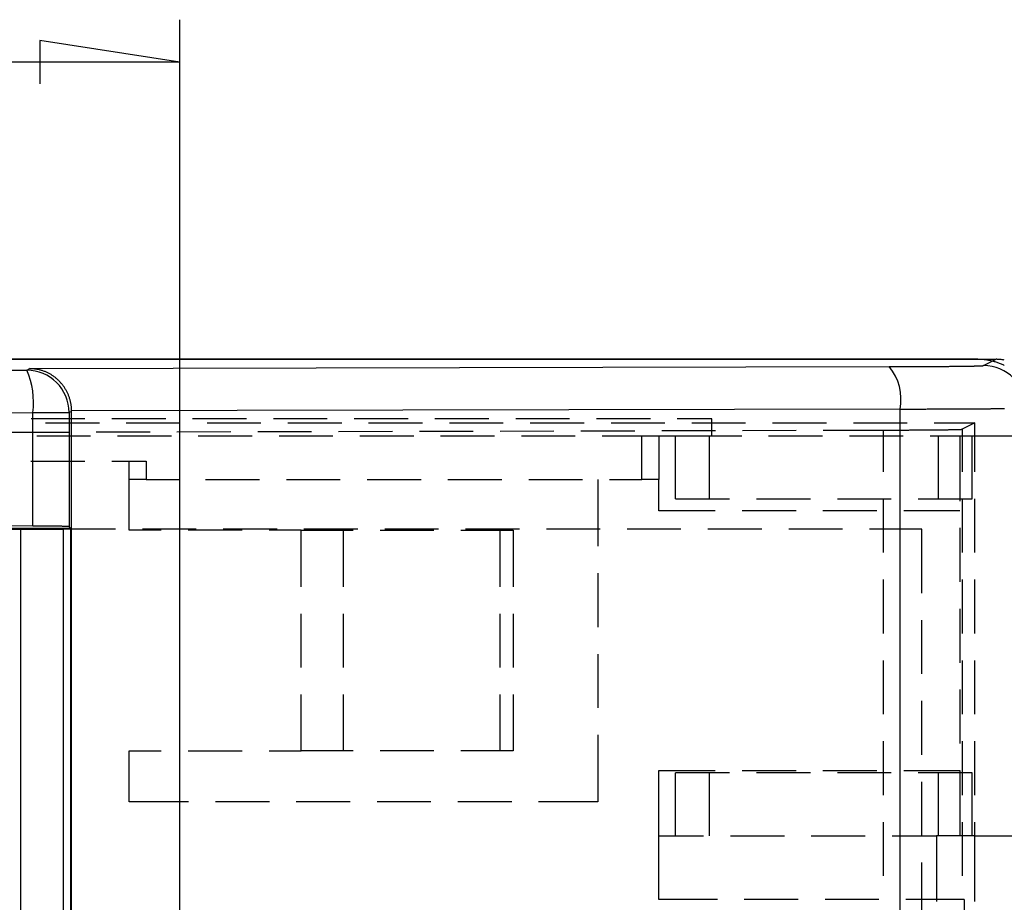
# Model space of a CAD drawing. Units: millimetres. Extents: x 0 to 841, y 0 to 594.
# Drawn here: x 135 to 158, y 423 to 444 of the extents above; entities that cross this region are included whole.
import ezdxf

# ---------------------------------------------------------------- set-up
doc = ezdxf.new("R2010")
doc.units = ezdxf.units.MM
doc.layers.add('LAYER_1', color=179, linetype='Continuous')
doc.layers.add('SLD-0', color=179, linetype='Continuous')

msp = doc.modelspace()

# ---------------------------------------------------------------- linework, layer by layer
at = {"layer": 'LAYER_1'}
for p, q in [((138.324, 419.343), (138.324, 443.847)), ((138.324, 442.847), (135.022, 443.355)), ((135.022, 443.355), (135.022, 442.339)), ((138.324, 442.847), (88.324, 442.847))]:
    msp.add_line(p, q, dxfattribs=at)
at = {"layer": 'SLD-0'}
for p, q in [((129.074, 435.843), (157.574, 435.843)), ((157.124, 435.843), (129.074, 435.843)), ((157.146, 435.843), (157.124, 435.843)), ((157.168, 435.842), (157.146, 435.843)), ((157.19, 435.842), (157.168, 435.842)), ((157.212, 435.84), (157.19, 435.842)), ((157.234, 435.839), (157.212, 435.84)), ((157.255, 435.837), (157.234, 435.839)), ((157.278, 435.695), (157.574, 435.843)), ((157.592, 435.843), (157.574, 435.843)), ((157.61, 435.842), (157.592, 435.843)), ((157.628, 435.842), (157.61, 435.842)), ((157.646, 435.84), (157.628, 435.842)), ((157.663, 435.839), (157.646, 435.84)), ((157.681, 435.837), (157.663, 435.839)), ((134.714, 435.586), (134.788, 435.623)), ((134.788, 435.623), (155.053, 435.67)), ((134.805, 435.622), (134.788, 435.623)), ((134.823, 435.622), (134.805, 435.622)), ((134.84, 435.621), (134.823, 435.622)), ((134.858, 435.62), (134.84, 435.621)), ((134.875, 435.618), (134.858, 435.62)), ((134.893, 435.616), (134.875, 435.618)), ((134.91, 435.614), (134.893, 435.616)), ((134.927, 435.612), (134.91, 435.614)), ((134.945, 435.609), (134.927, 435.612)), ((134.962, 435.606), (134.945, 435.609)), ((155.053, 435.67), (155.083, 435.67)), ((155.083, 435.67), (155.112, 435.67)), ((155.112, 435.67), (155.142, 435.67)), ((155.142, 435.67), (155.171, 435.67)), ((155.171, 435.67), (155.201, 435.67)), ((155.201, 435.67), (155.23, 435.67)), ((155.23, 435.67), (155.259, 435.671)), ((155.259, 435.671), (155.288, 435.671)), ((155.288, 435.671), (155.317, 435.671)), ((155.317, 435.671), (155.346, 435.671)), ((155.346, 435.671), (155.374, 435.671)), ((155.374, 435.671), (155.403, 435.671)), ((155.403, 435.671), (155.431, 435.671)), ((155.431, 435.671), (155.46, 435.671)), ((155.46, 435.671), (155.488, 435.671)), ((155.488, 435.671), (155.516, 435.671)), ((155.516, 435.671), (155.544, 435.672)), ((155.544, 435.672), (155.572, 435.672)), ((155.572, 435.672), (155.6, 435.672)), ((155.6, 435.672), (155.627, 435.672)), ((155.627, 435.672), (155.655, 435.672)), ((155.655, 435.672), (155.682, 435.672)), ((155.682, 435.672), (155.709, 435.672)), ((155.709, 435.672), (155.736, 435.672)), ((155.736, 435.672), (155.763, 435.673)), ((155.763, 435.673), (155.789, 435.673)), ((155.789, 435.673), (155.816, 435.673)), ((155.816, 435.673), (155.842, 435.673)), ((155.842, 435.673), (155.868, 435.673)), ((155.868, 435.673), (155.894, 435.673)), ((155.894, 435.673), (155.92, 435.673)), ((155.92, 435.673), (155.946, 435.674)), ((155.946, 435.674), (155.971, 435.674)), ((155.971, 435.674), (155.997, 435.674)), ((155.997, 435.674), (156.022, 435.674)), ((156.022, 435.674), (156.047, 435.674)), ((156.047, 435.674), (156.072, 435.674)), ((156.072, 435.674), (156.096, 435.674)), ((156.096, 435.674), (156.12, 435.675)), ((156.12, 435.675), (156.145, 435.675)), ((156.145, 435.675), (156.169, 435.675)), ((156.169, 435.675), (156.192, 435.675)), ((156.192, 435.675), (156.216, 435.675)), ((156.216, 435.675), (156.239, 435.676)), ((156.239, 435.676), (156.263, 435.676)), ((156.263, 435.676), (156.286, 435.676)), ((156.286, 435.676), (156.308, 435.676)), ((156.308, 435.676), (156.331, 435.676)), ((156.331, 435.676), (156.353, 435.676)), ((156.353, 435.676), (156.375, 435.677)), ((156.375, 435.677), (156.397, 435.677)), ((156.397, 435.677), (156.419, 435.677)), ((156.419, 435.677), (156.44, 435.677)), ((156.44, 435.677), (156.462, 435.677)), ((156.462, 435.677), (156.483, 435.678)), ((156.483, 435.678), (156.503, 435.678)), ((156.503, 435.678), (156.524, 435.678)), ((156.524, 435.678), (156.544, 435.678)), ((156.544, 435.678), (156.564, 435.678)), ((156.564, 435.678), (156.584, 435.679)), ((156.584, 435.679), (156.604, 435.679)), ((156.604, 435.679), (156.623, 435.679)), ((156.623, 435.679), (156.642, 435.679)), ((156.642, 435.679), (156.661, 435.679)), ((156.661, 435.679), (156.679, 435.68)), ((156.679, 435.68), (156.698, 435.68)), ((156.698, 435.68), (156.716, 435.68)), ((156.716, 435.68), (156.734, 435.68)), ((156.734, 435.68), (156.751, 435.68)), ((156.751, 435.68), (156.768, 435.681)), ((156.768, 435.681), (156.785, 435.681)), ((156.785, 435.681), (156.802, 435.681)), ((156.802, 435.681), (156.819, 435.681)), ((156.819, 435.681), (156.835, 435.682)), ((156.835, 435.682), (156.851, 435.682)), ((156.851, 435.682), (156.867, 435.682)), ((156.867, 435.682), (156.882, 435.682)), ((156.882, 435.682), (156.897, 435.683)), ((156.897, 435.683), (156.912, 435.683)), ((156.912, 435.683), (156.927, 435.683)), ((156.927, 435.683), (156.941, 435.683)), ((156.941, 435.683), (156.955, 435.683)), ((156.955, 435.683), (156.969, 435.684)), ((156.969, 435.684), (156.982, 435.684)), ((156.982, 435.684), (156.995, 435.684)), ((156.995, 435.684), (157.008, 435.684)), ((157.008, 435.684), (157.021, 435.685)), ((157.021, 435.685), (157.033, 435.685)), ((157.033, 435.685), (157.045, 435.685)), ((157.045, 435.685), (157.057, 435.685)), ((157.057, 435.685), (157.068, 435.686)), ((157.068, 435.686), (157.08, 435.686)), ((157.08, 435.686), (157.09, 435.686)), ((157.09, 435.686), (157.101, 435.686)), ((157.101, 435.686), (157.111, 435.687)), ((157.111, 435.687), (157.121, 435.687)), ((157.121, 435.687), (157.131, 435.687)), ((157.131, 435.687), (157.14, 435.687)), ((157.14, 435.687), (157.149, 435.688)), ((157.149, 435.688), (157.158, 435.688)), ((157.158, 435.688), (157.167, 435.688)), ((157.167, 435.688), (157.175, 435.688)), ((157.175, 435.688), (157.183, 435.689)), ((157.183, 435.689), (157.19, 435.689)), ((157.19, 435.689), (157.198, 435.689)), ((157.198, 435.689), (157.204, 435.69)), ((157.204, 435.69), (157.211, 435.69)), ((157.211, 435.69), (157.217, 435.69)), ((157.217, 435.69), (157.223, 435.69)), ((157.223, 435.69), (157.229, 435.691)), ((157.229, 435.691), (157.235, 435.691)), ((157.235, 435.691), (157.24, 435.691)), ((157.24, 435.691), (157.244, 435.691)), ((157.244, 435.691), (157.249, 435.692)), ((157.249, 435.692), (157.253, 435.692)), ((157.253, 435.692), (157.257, 435.692)), ((157.277, 435.835), (157.255, 435.837)), ((157.257, 435.692), (157.26, 435.692)), ((157.26, 435.692), (157.264, 435.693)), ((157.264, 435.693), (157.267, 435.693)), ((157.267, 435.693), (157.269, 435.693)), ((157.269, 435.693), (157.271, 435.694)), ((157.271, 435.694), (157.273, 435.694)), ((157.273, 435.694), (157.275, 435.694)), ((157.275, 435.694), (157.276, 435.694)), ((157.276, 435.694), (157.277, 435.695)), ((157.299, 435.833), (157.277, 435.835)), ((157.277, 435.695), (157.278, 435.695)), ((157.321, 435.83), (157.299, 435.833)), ((157.342, 435.827), (157.321, 435.83)), ((157.364, 435.824), (157.342, 435.827)), ((157.385, 435.82), (157.364, 435.824)), ((157.407, 435.816), (157.385, 435.82)), ((157.428, 435.812), (157.407, 435.816)), ((157.45, 435.807), (157.428, 435.812)), ((157.471, 435.802), (157.45, 435.807)), ((157.492, 435.797), (157.471, 435.802)), ((157.513, 435.792), (157.492, 435.797)), ((157.534, 435.786), (157.513, 435.792)), ((157.555, 435.78), (157.534, 435.786)), ((157.576, 435.773), (157.555, 435.78)), ((157.597, 435.767), (157.576, 435.773)), ((157.618, 435.759), (157.597, 435.767)), ((157.638, 435.752), (157.618, 435.759)), ((157.659, 435.745), (157.638, 435.752)), ((157.679, 435.737), (157.659, 435.745)), ((157.7, 435.728), (157.679, 435.737)), ((157.699, 435.835), (157.681, 435.837)), ((157.717, 435.833), (157.699, 435.835)), ((157.72, 435.72), (157.7, 435.728)), ((157.734, 435.83), (157.717, 435.833)), ((157.74, 435.711), (157.72, 435.72)), ((157.752, 435.827), (157.734, 435.83)), ((157.76, 435.702), (157.74, 435.711)), ((157.769, 435.824), (157.752, 435.827)), ((157.769, 435.697), (157.76, 435.702)), ((133.81, 435.585), (134.714, 435.586)), ((134.979, 435.602), (134.962, 435.606)), ((134.996, 435.599), (134.979, 435.602)), ((135.013, 435.595), (134.996, 435.599)), ((135.03, 435.59), (135.013, 435.595)), ((135.047, 435.586), (135.03, 435.59)), ((135.064, 435.581), (135.047, 435.586)), ((135.081, 435.576), (135.064, 435.581)), ((135.098, 435.57), (135.081, 435.576)), ((135.114, 435.564), (135.098, 435.57)), ((135.131, 435.558), (135.114, 435.564)), ((135.147, 435.552), (135.131, 435.558)), ((135.163, 435.545), (135.147, 435.552)), ((135.179, 435.538), (135.163, 435.545)), ((135.195, 435.531), (135.179, 435.538)), ((135.211, 435.523), (135.195, 435.531)), ((135.227, 435.515), (135.211, 435.523)), ((135.243, 435.507), (135.227, 435.515)), ((135.258, 435.499), (135.243, 435.507)), ((135.274, 435.49), (135.258, 435.499)), ((135.289, 435.481), (135.274, 435.49)), ((135.304, 435.472), (135.289, 435.481)), ((135.319, 435.462), (135.304, 435.472)), ((135.333, 435.452), (135.319, 435.462)), ((135.348, 435.442), (135.333, 435.452)), ((135.362, 435.432), (135.348, 435.442)), ((135.376, 435.421), (135.362, 435.432)), ((135.39, 435.411), (135.376, 435.421)), ((135.404, 435.399), (135.39, 435.411)), ((135.418, 435.388), (135.404, 435.399)), ((135.431, 435.377), (135.418, 435.388)), ((135.444, 435.365), (135.431, 435.377)), ((135.457, 435.353), (135.444, 435.365)), ((135.47, 435.341), (135.457, 435.353)), ((135.482, 435.328), (135.47, 435.341)), ((135.495, 435.315), (135.482, 435.328)), ((135.507, 435.303), (135.495, 435.315)), ((135.519, 435.289), (135.507, 435.303)), ((135.53, 435.276), (135.519, 435.289)), ((135.542, 435.262), (135.53, 435.276)), ((135.553, 435.249), (135.542, 435.262)), ((135.564, 435.235), (135.553, 435.249)), ((135.575, 435.221), (135.564, 435.235)), ((135.585, 435.206), (135.575, 435.221)), ((135.595, 435.192), (135.585, 435.206)), ((135.605, 435.177), (135.595, 435.192)), ((135.615, 435.162), (135.605, 435.177)), ((135.624, 435.147), (135.615, 435.162)), ((135.633, 435.132), (135.624, 435.147)), ((135.642, 435.117), (135.633, 435.132)), ((135.651, 435.101), (135.642, 435.117)), ((135.659, 435.086), (135.651, 435.101)), ((135.667, 435.07), (135.659, 435.086)), ((135.675, 435.054), (135.667, 435.07)), ((135.683, 435.038), (135.675, 435.054)), ((135.69, 435.021), (135.683, 435.038)), ((135.697, 435.005), (135.69, 435.021)), ((135.703, 434.989), (135.697, 435.005)), ((135.71, 434.972), (135.703, 434.989)), ((135.716, 434.955), (135.71, 434.972)), ((135.722, 434.939), (135.716, 434.955)), ((135.727, 434.922), (135.722, 434.939)), ((135.732, 434.905), (135.727, 434.922)), ((135.737, 434.888), (135.732, 434.905)), ((135.742, 434.87), (135.737, 434.888)), ((135.746, 434.853), (135.742, 434.87)), ((135.75, 434.836), (135.746, 434.853)), ((135.754, 434.819), (135.75, 434.836)), ((135.757, 434.801), (135.754, 434.819)), ((135.76, 434.784), (135.757, 434.801)), ((135.763, 434.766), (135.76, 434.784)), ((135.766, 434.748), (135.763, 434.766)), ((135.768, 434.731), (135.766, 434.748)), ((135.77, 434.713), (135.768, 434.731)), ((135.771, 434.695), (135.77, 434.713)), ((135.772, 434.678), (135.771, 434.695)), ((135.773, 434.66), (135.772, 434.678)), ((157.186, 434.677), (157.21, 434.678)), ((157.21, 434.678), (157.234, 434.678)), ((157.234, 434.678), (157.258, 434.678)), ((157.258, 434.678), (157.282, 434.678)), ((157.282, 434.678), (157.305, 434.678)), ((157.305, 434.678), (157.328, 434.678)), ((157.328, 434.678), (157.351, 434.679)), ((157.351, 434.679), (157.374, 434.679)), ((157.374, 434.679), (157.397, 434.679)), ((157.397, 434.679), (157.419, 434.679)), ((157.419, 434.679), (157.441, 434.679)), ((157.441, 434.679), (157.462, 434.68)), ((157.462, 434.68), (157.484, 434.68)), ((157.484, 434.68), (157.505, 434.68)), ((157.505, 434.68), (157.526, 434.68)), ((157.526, 434.68), (157.547, 434.68)), ((157.547, 434.68), (157.567, 434.68)), ((157.567, 434.68), (157.587, 434.681)), ((157.587, 434.681), (157.607, 434.681)), ((157.607, 434.681), (157.627, 434.681)), ((157.627, 434.681), (157.646, 434.681)), ((157.646, 434.681), (157.665, 434.681)), ((157.665, 434.681), (157.684, 434.682)), ((157.684, 434.682), (157.703, 434.682)), ((157.703, 434.682), (157.721, 434.682)), ((157.721, 434.682), (157.739, 434.682)), ((157.739, 434.682), (157.757, 434.682)), ((157.757, 434.682), (157.774, 434.683)), ((133.949, 434.585), (134.86, 434.586)), ((134.86, 431.914), (134.86, 434.586)), ((134.86, 434.586), (135.714, 434.586)), ((135.774, 434.616), (135.714, 434.586)), ((135.714, 434.586), (135.714, 431.897)), ((135.774, 434.642), (135.773, 434.66)), ((155.311, 434.67), (135.774, 434.625)), ((135.774, 434.625), (135.774, 434.642)), ((135.774, 434.616), (135.774, 434.625)), ((135.774, 332.07), (135.774, 434.616)), ((155.311, 332.016), (155.311, 434.67)), ((155.311, 434.67), (155.346, 434.67)), ((155.346, 434.67), (155.38, 434.67)), ((155.38, 434.67), (155.414, 434.67)), ((155.414, 434.67), (155.448, 434.67)), ((155.448, 434.67), (155.482, 434.67)), ((155.482, 434.67), (155.516, 434.67)), ((155.516, 434.67), (155.55, 434.671)), ((155.55, 434.671), (155.584, 434.671)), ((155.584, 434.671), (155.618, 434.671)), ((155.618, 434.671), (155.651, 434.671)), ((155.651, 434.671), (155.684, 434.671)), ((155.684, 434.671), (155.718, 434.671)), ((155.718, 434.671), (155.751, 434.671)), ((155.751, 434.671), (155.784, 434.671)), ((155.784, 434.671), (155.817, 434.671)), ((155.817, 434.671), (155.85, 434.671)), ((155.85, 434.671), (155.883, 434.671)), ((155.883, 434.671), (155.915, 434.671)), ((155.915, 434.671), (155.948, 434.672)), ((155.948, 434.672), (155.98, 434.672)), ((155.98, 434.672), (156.012, 434.672)), ((156.012, 434.672), (156.044, 434.672)), ((156.044, 434.672), (156.076, 434.672)), ((156.076, 434.672), (156.108, 434.672)), ((156.108, 434.672), (156.14, 434.672)), ((156.14, 434.672), (156.171, 434.672)), ((156.171, 434.672), (156.202, 434.672)), ((156.202, 434.672), (156.234, 434.673)), ((156.234, 434.673), (156.265, 434.673)), ((156.265, 434.673), (156.295, 434.673)), ((156.295, 434.673), (156.326, 434.673)), ((156.326, 434.673), (156.357, 434.673)), ((156.357, 434.673), (156.387, 434.673)), ((156.387, 434.673), (156.417, 434.673)), ((156.417, 434.673), (156.447, 434.673)), ((156.447, 434.673), (156.477, 434.673)), ((156.477, 434.673), (156.507, 434.674)), ((156.507, 434.674), (156.536, 434.674)), ((156.536, 434.674), (156.566, 434.674)), ((156.566, 434.674), (156.595, 434.674)), ((156.595, 434.674), (156.624, 434.674)), ((156.624, 434.674), (156.653, 434.674)), ((156.653, 434.674), (156.681, 434.674)), ((156.681, 434.674), (156.71, 434.675)), ((156.71, 434.675), (156.738, 434.675)), ((156.738, 434.675), (156.766, 434.675)), ((156.766, 434.675), (156.794, 434.675)), ((156.794, 434.675), (156.821, 434.675)), ((156.821, 434.675), (156.849, 434.675)), ((156.849, 434.675), (156.876, 434.675)), ((156.876, 434.675), (156.903, 434.676)), ((156.903, 434.676), (156.93, 434.676)), ((156.93, 434.676), (156.956, 434.676)), ((156.956, 434.676), (156.983, 434.676)), ((156.983, 434.676), (157.009, 434.676)), ((157.009, 434.676), (157.035, 434.676)), ((157.035, 434.676), (157.06, 434.677)), ((157.06, 434.677), (157.086, 434.677)), ((157.086, 434.677), (157.111, 434.677)), ((157.111, 434.677), (157.136, 434.677)), ((157.136, 434.677), (157.161, 434.677)), ((157.161, 434.677), (157.186, 434.677)), ((136.087, 434.443), (134.817, 434.443)), ((135.159, 434.343), (136.429, 434.343)), ((137.992, 434.443), (136.722, 434.443)), ((137.064, 434.343), (138.334, 434.343)), ((139.897, 434.443), (138.627, 434.443)), ((138.969, 434.343), (140.239, 434.343)), ((141.802, 434.443), (140.532, 434.443)), ((140.874, 434.343), (142.144, 434.343)), ((143.707, 434.443), (142.437, 434.443)), ((142.779, 434.343), (144.049, 434.343)), ((145.612, 434.443), (144.342, 434.443)), ((144.684, 434.343), (145.954, 434.343)), ((147.517, 434.443), (146.247, 434.443)), ((146.589, 434.343), (147.859, 434.343)), ((149.422, 434.443), (148.152, 434.443)), ((148.494, 434.343), (149.764, 434.343)), ((150.874, 434.443), (150.057, 434.443)), ((150.399, 434.343), (151.669, 434.343)), ((150.874, 434.043), (150.874, 434.443)), ((152.304, 434.343), (153.574, 434.343)), ((154.209, 434.343), (155.479, 434.343)), ((156.114, 434.343), (157.074, 434.343)), ((157.074, 434.343), (156.778, 434.195)), ((157.074, 433.191), (157.074, 434.343)), ((134.294, 434.126), (135.719, 434.129)), ((134.952, 434.043), (136.222, 434.043)), ((136.354, 434.131), (137.624, 434.134)), ((136.857, 434.043), (138.127, 434.043)), ((138.259, 434.135), (139.529, 434.138)), ((138.762, 434.043), (140.032, 434.043)), ((140.164, 434.14), (141.434, 434.143)), ((140.667, 434.043), (141.937, 434.043)), ((142.069, 434.144), (143.339, 434.147)), ((142.572, 434.043), (143.842, 434.043)), ((143.974, 434.149), (145.244, 434.152)), ((144.477, 434.043), (145.747, 434.043)), ((145.879, 434.153), (147.149, 434.156)), ((146.382, 434.043), (147.652, 434.043)), ((147.784, 434.158), (149.054, 434.161)), ((148.287, 434.043), (149.224, 434.043)), ((149.224, 434.043), (150.874, 434.043)), ((149.224, 433.013), (149.224, 434.043)), ((149.624, 434.043), (149.624, 433.013)), ((149.689, 434.162), (150.959, 434.165)), ((150.014, 432.558), (150.014, 434.043)), ((150.814, 432.558), (150.814, 434.043)), ((150.874, 434.043), (151.577, 434.043)), ((151.594, 434.166), (152.864, 434.169)), ((152.212, 434.043), (153.482, 434.043)), ((153.499, 434.171), (154.924, 434.174)), ((154.117, 434.043), (155.387, 434.043)), ((154.924, 433.191), (154.924, 434.174)), ((154.924, 434.174), (154.951, 434.174)), ((154.951, 434.174), (154.978, 434.174)), ((154.978, 434.174), (155.005, 434.174)), ((155.005, 434.174), (155.032, 434.175)), ((155.032, 434.175), (155.059, 434.175)), ((155.059, 434.175), (155.085, 434.175)), ((155.085, 434.175), (155.112, 434.175)), ((155.112, 434.175), (155.138, 434.175)), ((155.138, 434.175), (155.164, 434.175)), ((155.164, 434.175), (155.191, 434.175)), ((155.191, 434.175), (155.217, 434.175)), ((155.217, 434.175), (155.243, 434.175)), ((155.243, 434.175), (155.269, 434.175)), ((155.269, 434.175), (155.294, 434.175)), ((155.294, 434.175), (155.32, 434.176)), ((155.32, 434.176), (155.345, 434.176)), ((155.345, 434.176), (155.371, 434.176)), ((155.371, 434.176), (155.396, 434.176)), ((155.396, 434.176), (155.421, 434.176)), ((155.421, 434.176), (155.446, 434.176)), ((155.446, 434.176), (155.471, 434.176)), ((155.471, 434.176), (155.495, 434.176)), ((155.495, 434.176), (155.52, 434.176)), ((155.52, 434.176), (155.544, 434.177)), ((155.544, 434.177), (155.568, 434.177)), ((155.568, 434.177), (155.592, 434.177)), ((155.592, 434.177), (155.616, 434.177)), ((155.616, 434.177), (155.64, 434.177)), ((155.64, 434.177), (155.663, 434.177)), ((155.663, 434.177), (155.686, 434.177)), ((155.686, 434.177), (155.71, 434.177)), ((155.71, 434.177), (155.733, 434.178)), ((155.733, 434.178), (155.755, 434.178)), ((155.755, 434.178), (155.778, 434.178)), ((155.778, 434.178), (155.8, 434.178)), ((155.8, 434.178), (155.822, 434.178)), ((155.822, 434.178), (155.844, 434.178)), ((155.844, 434.178), (155.866, 434.178)), ((155.866, 434.178), (155.888, 434.179)), ((155.888, 434.179), (155.909, 434.179)), ((155.909, 434.179), (155.93, 434.179)), ((155.93, 434.179), (155.951, 434.179)), ((155.951, 434.179), (155.972, 434.179)), ((155.972, 434.179), (155.993, 434.179)), ((155.993, 434.179), (156.013, 434.18)), ((156.013, 434.18), (156.033, 434.18)), ((156.022, 434.043), (156.724, 434.043)), ((156.033, 434.18), (156.053, 434.18)), ((156.053, 434.18), (156.073, 434.18)), ((156.073, 434.18), (156.092, 434.18)), ((156.092, 434.18), (156.111, 434.181)), ((156.111, 434.181), (156.13, 434.181)), ((156.13, 434.181), (156.149, 434.181)), ((156.149, 434.181), (156.168, 434.181)), ((156.168, 434.181), (156.186, 434.181)), ((156.186, 434.181), (156.204, 434.181)), ((156.204, 434.181), (156.222, 434.182)), ((156.214, 432.558), (156.214, 434.043)), ((156.222, 434.182), (156.239, 434.182)), ((156.239, 434.182), (156.257, 434.182)), ((156.257, 434.182), (156.274, 434.182)), ((156.274, 434.182), (156.29, 434.182)), ((156.29, 434.182), (156.307, 434.183)), ((156.307, 434.183), (156.323, 434.183)), ((156.323, 434.183), (156.339, 434.183)), ((156.339, 434.183), (156.355, 434.183)), ((156.355, 434.183), (156.371, 434.183)), ((156.371, 434.183), (156.386, 434.184)), ((156.386, 434.184), (156.401, 434.184)), ((156.401, 434.184), (156.416, 434.184)), ((156.416, 434.184), (156.43, 434.184)), ((156.43, 434.184), (156.444, 434.184)), ((156.444, 434.184), (156.458, 434.185)), ((156.458, 434.185), (156.472, 434.185)), ((156.472, 434.185), (156.485, 434.185)), ((156.485, 434.185), (156.498, 434.185)), ((156.498, 434.185), (156.511, 434.186)), ((156.511, 434.186), (156.523, 434.186)), ((156.523, 434.186), (156.536, 434.186)), ((156.536, 434.186), (156.548, 434.186)), ((156.548, 434.186), (156.559, 434.186)), ((156.559, 434.186), (156.571, 434.187)), ((156.571, 434.187), (156.582, 434.187)), ((156.582, 434.187), (156.592, 434.187)), ((156.592, 434.187), (156.603, 434.187)), ((156.603, 434.187), (156.613, 434.188)), ((156.613, 434.188), (156.623, 434.188)), ((156.623, 434.188), (156.633, 434.188)), ((156.633, 434.188), (156.642, 434.188)), ((156.642, 434.188), (156.651, 434.188)), ((156.651, 434.188), (156.66, 434.189)), ((156.66, 434.189), (156.668, 434.189)), ((156.668, 434.189), (156.676, 434.189)), ((156.676, 434.189), (156.684, 434.189)), ((156.684, 434.189), (156.691, 434.19)), ((156.691, 434.19), (156.699, 434.19)), ((156.699, 434.19), (156.706, 434.19)), ((156.706, 434.19), (156.712, 434.19)), ((156.712, 434.19), (156.718, 434.191)), ((156.718, 434.191), (156.724, 434.191)), ((156.724, 434.191), (156.73, 434.191)), ((156.724, 434.043), (156.724, 432.503)), ((156.724, 434.043), (158.624, 434.043)), ((156.73, 434.191), (156.735, 434.191)), ((156.735, 434.191), (156.74, 434.192)), ((156.74, 434.192), (156.745, 434.192)), ((156.745, 434.192), (156.75, 434.192)), ((156.75, 434.192), (156.754, 434.192)), ((156.754, 434.192), (156.757, 434.193)), ((156.757, 434.193), (156.761, 434.193)), ((156.761, 434.193), (156.764, 434.193)), ((156.764, 434.193), (156.767, 434.193)), ((156.767, 434.193), (156.769, 434.193)), ((156.769, 434.193), (156.772, 434.194)), ((156.772, 434.194), (156.774, 434.194)), ((156.774, 434.194), (156.775, 434.194)), ((156.775, 434.194), (156.776, 434.194)), ((156.776, 434.194), (156.777, 434.195)), ((156.777, 434.195), (156.778, 434.195)), ((156.778, 434.195), (156.778, 433.191)), ((157.014, 432.558), (157.014, 434.043)), ((134.814, 433.443), (136.084, 433.443)), ((136.719, 433.443), (137.534, 433.443)), ((137.134, 433.013), (137.134, 433.443)), ((137.534, 433.443), (137.534, 433.013)), ((137.534, 433.013), (137.134, 433.013)), ((137.134, 431.813), (137.134, 433.013)), ((137.534, 433.013), (138.299, 433.013)), ((138.934, 433.013), (140.204, 433.013)), ((140.839, 433.013), (142.109, 433.013)), ((142.744, 433.013), (144.014, 433.013)), ((144.649, 433.013), (145.919, 433.013)), ((146.554, 433.013), (147.824, 433.013)), ((148.184, 433.013), (148.184, 431.436)), ((148.459, 433.013), (149.224, 433.013)), ((149.624, 433.013), (149.224, 433.013)), ((149.624, 432.273), (149.624, 433.013)), ((150.014, 432.558), (151.292, 432.558)), ((151.927, 432.558), (153.197, 432.558)), ((153.832, 432.558), (155.102, 432.558)), ((154.924, 431.286), (154.924, 432.556)), ((155.737, 432.558), (157.014, 432.558)), ((156.778, 432.556), (156.778, 431.286)), ((157.074, 431.286), (157.074, 432.556)), ((150.952, 432.273), (149.624, 432.273)), ((152.857, 432.273), (151.587, 432.273)), ((154.762, 432.273), (153.492, 432.273)), ((156.724, 432.273), (155.397, 432.273)), ((134.86, 431.914), (133.949, 431.916)), ((134.877, 431.914), (134.86, 431.914)), ((134.895, 431.914), (134.877, 431.914)), ((134.912, 431.914), (134.895, 431.914)), ((134.93, 431.914), (134.912, 431.914)), ((134.947, 431.914), (134.93, 431.914)), ((134.964, 431.914), (134.947, 431.914)), ((134.982, 431.914), (134.964, 431.914)), ((134.999, 431.914), (134.982, 431.914)), ((135.016, 431.914), (134.999, 431.914)), ((135.033, 431.913), (135.016, 431.914)), ((135.049, 431.913), (135.033, 431.913)), ((135.066, 431.913), (135.049, 431.913)), ((135.083, 431.913), (135.066, 431.913)), ((135.099, 431.913), (135.083, 431.913)), ((135.116, 431.913), (135.099, 431.913)), ((135.132, 431.913), (135.116, 431.913)), ((135.148, 431.913), (135.132, 431.913)), ((135.164, 431.912), (135.148, 431.913)), ((135.18, 431.912), (135.164, 431.912)), ((135.196, 431.912), (135.18, 431.912)), ((135.211, 431.912), (135.196, 431.912)), ((135.227, 431.912), (135.211, 431.912)), ((135.242, 431.912), (135.227, 431.912)), ((135.257, 431.912), (135.242, 431.912)), ((135.272, 431.911), (135.257, 431.912)), ((135.286, 431.911), (135.272, 431.911)), ((135.301, 431.911), (135.286, 431.911)), ((135.315, 431.911), (135.301, 431.911)), ((135.329, 431.911), (135.315, 431.911)), ((135.343, 431.91), (135.329, 431.911)), ((135.357, 431.91), (135.343, 431.91)), ((135.371, 431.91), (135.357, 431.91)), ((135.384, 431.91), (135.371, 431.91)), ((135.397, 431.91), (135.384, 431.91)), ((135.41, 431.909), (135.397, 431.91)), ((135.423, 431.909), (135.41, 431.909)), ((135.435, 431.909), (135.423, 431.909)), ((135.447, 431.909), (135.435, 431.909)), ((135.459, 431.909), (135.447, 431.909)), ((135.471, 431.908), (135.459, 431.909)), ((135.483, 431.908), (135.471, 431.908)), ((135.494, 431.908), (135.483, 431.908)), ((135.505, 431.908), (135.494, 431.908)), ((135.516, 431.907), (135.505, 431.908)), ((135.526, 431.907), (135.516, 431.907)), ((135.536, 431.907), (135.526, 431.907)), ((135.546, 431.907), (135.536, 431.907)), ((135.556, 431.906), (135.546, 431.907)), ((135.566, 431.906), (135.556, 431.906)), ((135.575, 431.906), (135.566, 431.906)), ((135.584, 431.905), (135.575, 431.906)), ((135.593, 431.905), (135.584, 431.905)), ((135.601, 431.905), (135.593, 431.905)), ((135.609, 431.905), (135.601, 431.905)), ((135.617, 431.904), (135.609, 431.905)), ((135.624, 431.904), (135.617, 431.904)), ((135.632, 431.904), (135.624, 431.904)), ((135.639, 431.904), (135.632, 431.904)), ((135.645, 431.903), (135.639, 431.904)), ((135.652, 431.903), (135.645, 431.903)), ((135.658, 431.903), (135.652, 431.903)), ((135.663, 431.902), (135.658, 431.903)), ((135.669, 431.902), (135.663, 431.902)), ((135.674, 431.902), (135.669, 431.902)), ((135.679, 431.901), (135.674, 431.902)), ((135.683, 431.901), (135.679, 431.901)), ((135.688, 431.901), (135.683, 431.901)), ((135.692, 431.901), (135.688, 431.901)), ((135.695, 431.9), (135.692, 431.901)), ((135.698, 431.9), (135.695, 431.9)), ((135.701, 431.9), (135.698, 431.9)), ((135.704, 431.899), (135.701, 431.9)), ((135.706, 431.899), (135.704, 431.899)), ((135.709, 431.899), (135.706, 431.899)), ((135.71, 431.898), (135.709, 431.899)), ((135.712, 431.898), (135.71, 431.898)), ((135.713, 431.898), (135.712, 431.898)), ((135.714, 431.897), (135.713, 431.898)), ((135.714, 431.897), (135.714, 431.897)), ((135.714, 431.897), (135.751, 431.86)), ((92.074, 431.843), (134.574, 431.843)), ((133.867, 431.86), (135.751, 431.86)), ((134.574, 334.843), (134.574, 431.843)), ((134.574, 431.843), (135.574, 431.843)), ((135.574, 431.843), (135.574, 334.843)), ((136.809, 431.843), (135.574, 431.843)), ((135.751, 431.86), (135.751, 334.826)), ((137.889, 431.813), (137.134, 431.813)), ((138.714, 431.843), (137.444, 431.843)), ((139.794, 431.813), (138.524, 431.813)), ((140.619, 431.843), (139.349, 431.843)), ((141.184, 431.813), (140.429, 431.813)), ((141.184, 430.483), (141.184, 431.813)), ((141.184, 431.813), (142.414, 431.813)), ((142.524, 431.843), (141.254, 431.843)), ((142.184, 430.483), (142.184, 431.813)), ((143.049, 431.813), (144.319, 431.813)), ((144.429, 431.843), (143.159, 431.843)), ((144.954, 431.813), (146.184, 431.813)), ((146.334, 431.843), (145.064, 431.843)), ((145.884, 430.483), (145.884, 431.813)), ((146.184, 431.813), (146.184, 430.483)), ((148.239, 431.843), (146.969, 431.843)), ((150.144, 431.843), (148.874, 431.843)), ((152.049, 431.843), (150.779, 431.843)), ((153.954, 431.843), (152.684, 431.843)), ((155.824, 431.843), (154.589, 431.843)), ((155.824, 430.333), (155.824, 431.843)), ((156.724, 431.868), (156.724, 430.598)), ((148.184, 430.801), (148.184, 429.531)), ((154.924, 429.381), (154.924, 430.651)), ((156.778, 430.651), (156.778, 429.381)), ((157.074, 429.381), (157.074, 430.651)), ((141.184, 428.578), (141.184, 429.848)), ((142.184, 428.578), (142.184, 429.848)), ((145.884, 428.578), (145.884, 429.848)), ((146.184, 429.848), (146.184, 428.578)), ((156.724, 429.963), (156.724, 428.693)), ((155.824, 428.428), (155.824, 429.698)), ((148.184, 428.896), (148.184, 427.626)), ((154.924, 427.476), (154.924, 428.746)), ((156.778, 428.746), (156.778, 427.476)), ((157.074, 427.476), (157.074, 428.746)), ((156.724, 428.058), (156.724, 426.788)), ((141.184, 426.613), (141.184, 427.943)), ((142.184, 426.613), (142.184, 427.943)), ((145.884, 426.613), (145.884, 427.943)), ((146.184, 427.943), (146.184, 426.613)), ((155.824, 426.523), (155.824, 427.793)), ((148.184, 426.991), (148.184, 425.413)), ((154.924, 425.571), (154.924, 426.841)), ((156.778, 426.841), (156.778, 425.571)), ((157.074, 425.571), (157.074, 426.841)), ((137.134, 426.613), (137.889, 426.613)), ((137.134, 425.413), (137.134, 426.613)), ((138.524, 426.613), (139.794, 426.613)), ((140.429, 426.613), (141.184, 426.613)), ((142.414, 426.613), (141.184, 426.613)), ((144.319, 426.613), (143.049, 426.613)), ((146.184, 426.613), (144.954, 426.613)), ((149.624, 426.153), (150.952, 426.153)), ((149.624, 424.613), (149.624, 426.153)), ((150.014, 424.613), (150.014, 426.098)), ((151.292, 426.098), (150.014, 426.098)), ((150.814, 424.613), (150.814, 426.098)), ((151.587, 426.153), (152.857, 426.153)), ((153.197, 426.098), (151.927, 426.098)), ((153.492, 426.153), (154.762, 426.153)), ((155.102, 426.098), (153.832, 426.098)), ((155.397, 426.153), (156.724, 426.153)), ((157.014, 426.098), (155.737, 426.098)), ((156.214, 424.613), (156.214, 426.098)), ((156.724, 426.153), (156.724, 424.613)), ((157.014, 424.613), (157.014, 426.098)), ((155.824, 424.618), (155.824, 425.888)), ((138.532, 425.413), (137.134, 425.413)), ((140.437, 425.413), (139.167, 425.413)), ((142.342, 425.413), (141.072, 425.413)), ((144.247, 425.413), (142.977, 425.413)), ((146.152, 425.413), (144.882, 425.413)), ((148.184, 425.413), (146.787, 425.413)), ((154.924, 423.666), (154.924, 424.936)), ((156.778, 424.936), (156.778, 423.666)), ((157.074, 423.666), (157.074, 424.936)), ((149.624, 424.613), (150.677, 424.613)), ((149.624, 423.113), (149.624, 424.613)), ((151.312, 424.613), (152.582, 424.613)), ((153.217, 424.613), (154.487, 424.613)), ((155.122, 424.613), (156.174, 424.613)), ((157.074, 424.613), (156.174, 424.613)), ((156.174, 424.613), (156.174, 423.061)), ((157.074, 423.061), (157.074, 424.613)), ((157.074, 424.613), (158.624, 424.613)), ((155.824, 422.713), (155.824, 423.983)), ((151.002, 423.113), (149.624, 423.113)), ((152.907, 423.113), (151.637, 423.113)), ((154.812, 423.113), (153.542, 423.113)), ((156.824, 423.113), (155.447, 423.113)), ((156.824, 423.113), (156.824, 422.111))]:
    msp.add_line(p, q, dxfattribs=at)
for centre, radius, start, end in [((154.129, 434.898), 1.204, 349.0844, 39.8706), ((157.278, 434.695), 1, 0.0069, 89.9865), ((132.996, 434.826), 1.879, 352.6777, 23.8701), ((134.714, 434.586), 1, 0.0069, 89.9865)]:
    msp.add_arc(centre, radius, start, end, dxfattribs=at)

doc.saveas('drawing.dxf')
